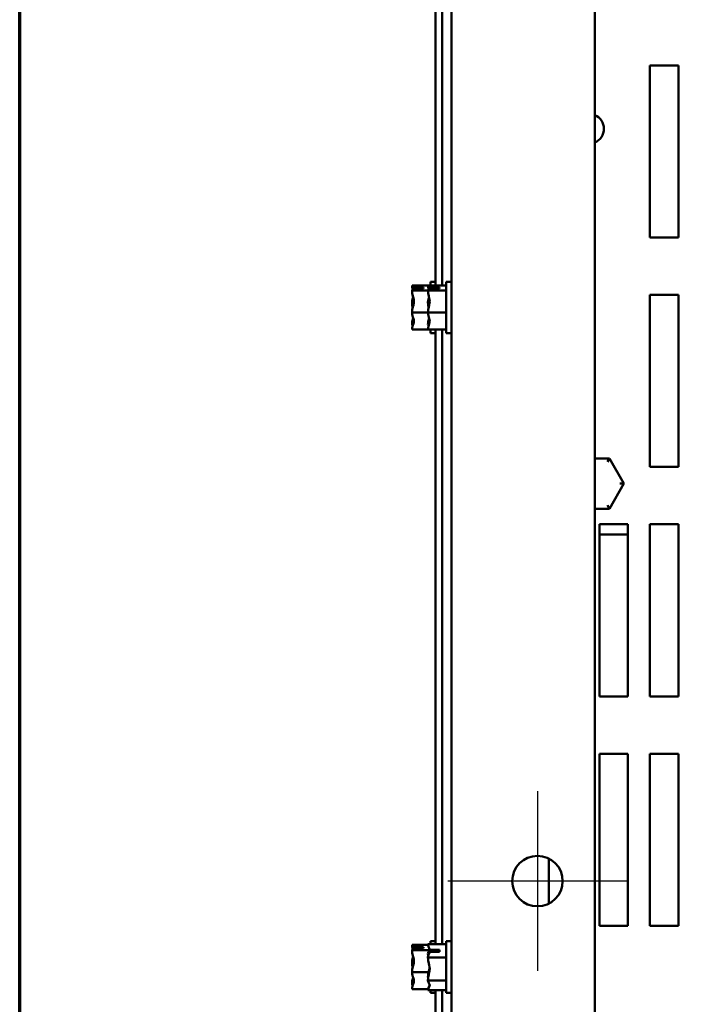
# Model space of a CAD drawing. Units: inches. Extents: x 0.05 to 2.15, y 0.02 to 1.67.
# Drawn here: x 0.07 to 0.2, y 0.22 to 0.41 of the extents above; entities that cross this region are included whole.
import ezdxf

# ---------------------------------------------------------------- set-up
doc = ezdxf.new("R2010")
doc.units = ezdxf.units.IN
doc.header["$LTSCALE"] = 0.1
doc.header["$MEASUREMENT"] = 0
doc.layers.get('0').update_dxf_attribs({"lineweight": 25})
for name, color, linetype, lineweight in [('Border (ANSI)', 7, 'Continuous', 70), ('Center Mark (ANSI)', 7, 'Continuous', 25), ('Visible (ANSI)', 7, 'Continuous', 50)]:
    doc.layers.add(name, color=color, linetype=linetype, lineweight=lineweight)

# ---------------------------------------------------------------- blocks, each defined once
blk = doc.blocks.new('Borders Default Border')
at = {"layer": 'Border (ANSI)', "flags": 128}
blk.add_lwpolyline([(0.74999998873613, 0.4999999924907534), (0.74999998873613, 16.49999993992603), (21.24999939926027, 16.49999993992603), (21.24999939926027, 0.4999999924907534), (0.74999998873613, 0.4999999924907534)], dxfattribs=at)

msp = doc.modelspace()

# ---------------------------------------------------------------- linework, layer by layer
at = {"layer": 'Center Mark (ANSI)', "linetype": 'Continuous'}
for p, q in [((0.1753722427689415, 0.2637108919935593), (0.1753722427689415, 0.2289331142157815)), ((0.1927611316578303, 0.2463220031046704), (0.1579833538800526, 0.2463220031046704))]:
    msp.add_line(p, q, dxfattribs=at)
at = {"layer": 'Visible (ANSI)'}
for p, q in [((0.1587055761022748, 0.1923220031046715), (0.1587055761022749, 0.5223220031046704)), ((0.1864833538800525, 0.1923220031046705), (0.1864833538800525, 0.522322003104669)), ((0.1556166872133855, 0.361721732191471), (0.1556166872133858, 0.4809222740180953)), ((0.1569277983244966, 0.361721732191471), (0.1569277983244968, 0.4809222740180953)), ((0.1971500205467192, 0.3709886697713598), (0.1971500205467192, 0.404322003104693)), ((0.1971500205467192, 0.404322003104693), (0.2027055761022747, 0.404322003104693)), ((0.2027055761022747, 0.404322003104693), (0.2027055761022747, 0.3709886697713598)), ((0.2027055761022747, 0.3709886697713598), (0.1971500205467192, 0.3709886697713598)), ((0.1546166872133859, 0.362433114215903), (0.1546166872133859, 0.3617217321914777)), ((0.1546166872133859, 0.362433114215903), (0.1556166872133859, 0.362433114215903)), ((0.1577055761022749, 0.3624331142158073), (0.1577055761022748, 0.3524331142158074)), ((0.1577055761022749, 0.3624331142158074), (0.1587055761022748, 0.3624331142158074)), ((0.1510611316578303, 0.3617217321914788), (0.1510611316578303, 0.3617148708799114)), ((0.1510611316578303, 0.3617217321914788), (0.1541500205467193, 0.3617217321914788)), ((0.1510611316578303, 0.3617148708799114), (0.1510611316578303, 0.3616989117360822)), ((0.1510611316578303, 0.3607372258341463), (0.1510611316578303, 0.3607303645225789)), ((0.1510611316578303, 0.3607303645225789), (0.1510611316578303, 0.3607006827556149)), ((0.1510611316578303, 0.3607303645225789), (0.1541500205467192, 0.3607303645225789)), ((0.1532833538800525, 0.3611379144118875), (0.1513750835655068, 0.3611379144118838)), ((0.1513977472176553, 0.3612772954751759), (0.1532833538800525, 0.361277295475154)), ((0.1523944649911637, 0.3611920808257424), (0.151727798324497, 0.3611920808257424)), ((0.1523944649911637, 0.361137914411886), (0.1523944649911637, 0.3611920808257424)), ((0.1532833538800525, 0.361277295475154), (0.1532833538800525, 0.3611379144118875)), ((0.1541500205467193, 0.3617217321913833), (0.1541500205467193, 0.3617148708798159)), ((0.1541500205467193, 0.3617217321913833), (0.1577055761022749, 0.3617217321913833)), ((0.1541500205467193, 0.3617148708798159), (0.1541500205467193, 0.3616989117359866)), ((0.1541500205467193, 0.3607372258340507), (0.1541500205467193, 0.3607303645224833)), ((0.1541500205467193, 0.3607303645224833), (0.1541500205467193, 0.3607006827555193)), ((0.1541500205467193, 0.3607303645224833), (0.1577055761022749, 0.3607303645224833)), ((0.1563722427689415, 0.3611379144117919), (0.1544639724543958, 0.3611379144117882)), ((0.1544866361065443, 0.3612772954750804), (0.1563722427689415, 0.3612772954750584)), ((0.1554833538800526, 0.3611920808256468), (0.1548166872133859, 0.3611920808256468)), ((0.1554833538800526, 0.3611379144117904), (0.1554833538800526, 0.3611920808256468)), ((0.1563722427689415, 0.3612772954750584), (0.1563722427689415, 0.361137914411792)), ((0.1971500205467192, 0.3265442253269154), (0.1971500205467192, 0.3598775586602486)), ((0.1971500205467192, 0.3598775586602486), (0.2027055761022747, 0.3598775586602486)), ((0.2027055761022747, 0.3598775586602486), (0.2027055761022747, 0.3265442253269154)), ((0.1510611316578303, 0.3584473023401995), (0.1510611316578303, 0.358394800117839)), ((0.1541500205467193, 0.358447302340104), (0.1541500205467193, 0.3583948001177434)), ((0.1510611316578303, 0.3564714283139671), (0.1510611316578303, 0.3564417465470031)), ((0.1510611316578303, 0.3564417465470031), (0.1541500205467193, 0.3564417465470031)), ((0.1510611316578303, 0.3564417465470031), (0.1510611316578303, 0.3564189260916065)), ((0.1541500205467193, 0.3564714283138715), (0.1541500205467193, 0.3564417465469076)), ((0.1541500205467193, 0.3564417465469076), (0.1577055761022748, 0.3564417465469076)), ((0.1541500205467193, 0.3564417465469076), (0.1541500205467193, 0.3564189260915109)), ((0.1510611316578303, 0.354165545676191), (0.1510611316578303, 0.3541290025976597)), ((0.1510611316578303, 0.3531673166957238), (0.1510611316578303, 0.3531444962403272)), ((0.1510611316578303, 0.3531444962403272), (0.1541500205467192, 0.3531444962403271)), ((0.1541500205467193, 0.3541655456760955), (0.1541500205467193, 0.3541290025975641)), ((0.1541500205467193, 0.3531673166956282), (0.1541500205467193, 0.3531444962402316)), ((0.1541500205467193, 0.3531444962402316), (0.1577055761022748, 0.3531444962402316)), ((0.1546166872133858, 0.3531444962403267), (0.1546166872133858, 0.3524331142159029)), ((0.1556166872133852, 0.234127714973527), (0.1556166872133856, 0.3531444962403203)), ((0.1569277983244963, 0.234127714973527), (0.1569277983244967, 0.3531444962403202)), ((0.1546166872133857, 0.3524331142159029), (0.1556166872133857, 0.3524331142159029)), ((0.1577055761022748, 0.3524331142158074), (0.1587055761022748, 0.3524331142158074)), ((0.1893187000098868, 0.3281771585410713), (0.1864833538800526, 0.3281796285603226)), ((0.188933219208276, 0.3275108274340514), (0.1893187000098869, 0.3281771585410713)), ((0.1921242306458859, 0.3233080459823261), (0.1893187000098869, 0.3281771585410713)), ((0.2027055761022747, 0.3265442253269154), (0.1971500205467192, 0.3265442253269154)), ((0.1893102207941263, 0.3184438289010829), (0.1921242306458859, 0.3233080459823261)), ((0.1913544305790697, 0.3233087165956823), (0.1921242306458859, 0.3233080459823261)), ((0.188925901528921, 0.3191108306214587), (0.1893102207941263, 0.3184438289010829)), ((0.1864833538800527, 0.3184462915336431), (0.1893102207941263, 0.3184438289010829)), ((0.1873722427689413, 0.282099780882471), (0.1873722427689414, 0.3154331142158043)), ((0.1873722427689414, 0.3154331142158043), (0.192927798324497, 0.3154331142158043)), ((0.192927798324497, 0.3154331142158043), (0.192927798324497, 0.282099780882471)), ((0.1971500205467191, 0.282099780882471), (0.1971500205467192, 0.3154331142158043)), ((0.1971500205467192, 0.3154331142158043), (0.2027055761022747, 0.3154331142158043)), ((0.2027055761022747, 0.3154331142158043), (0.2027055761022747, 0.282099780882471)), ((0.1873722427689415, 0.3134573859042742), (0.1929277983244971, 0.3134573859042742)), ((0.1929277983244969, 0.282099780882471), (0.1873722427689413, 0.282099780882471)), ((0.2027055761022747, 0.282099780882471), (0.1971500205467191, 0.282099780882471)), ((0.1873722427689413, 0.2376553364380267), (0.1873722427689413, 0.2709886697713599)), ((0.1873722427689413, 0.27098866977136), (0.1929277983244969, 0.27098866977136)), ((0.1929277983244969, 0.27098866977136), (0.1929277983244969, 0.2376553364380268)), ((0.1971500205467191, 0.2376553364380268), (0.1971500205467191, 0.27098866977136)), ((0.1971500205467191, 0.27098866977136), (0.2027055761022747, 0.27098866977136)), ((0.2027055761022747, 0.27098866977136), (0.2027055761022747, 0.2376553364380268)), ((0.1775944649911636, 0.2419673546730789), (0.1775944649911636, 0.250676651536308)), ((0.1929277983244969, 0.2376553364380267), (0.1873722427689413, 0.2376553364380267)), ((0.2027055761022747, 0.2376553364380268), (0.1971500205467191, 0.2376553364380268)), ((0.1546166872133857, 0.2346553364381276), (0.1546166872133857, 0.2341277149735312)), ((0.1546166872133857, 0.2346553364381277), (0.1556166872133857, 0.2346553364381277)), ((0.1577055761022749, 0.2346553364380301), (0.1577055761022749, 0.2246553364380301)), ((0.1577055761022748, 0.2346553364380301), (0.1587055761022748, 0.2346553364380301)), ((0.1510611316578301, 0.2339439544137035), (0.1510611316578301, 0.2339370931021361)), ((0.1510611316578301, 0.2339439544137035), (0.1541638993112155, 0.2339439544137035)), ((0.1510611316578302, 0.2339370931021361), (0.1510611316578302, 0.2339211339583069)), ((0.1510611316578301, 0.232959448056371), (0.1510611316578301, 0.2329525867448036)), ((0.1510611316578301, 0.2329525867448036), (0.1510611316578301, 0.2329229049778397)), ((0.1510611316578301, 0.2329525867448036), (0.1544360435718646, 0.2329525867448036)), ((0.1532833538800523, 0.2333601366341122), (0.1513750835655066, 0.2333601366341084)), ((0.1513977472176551, 0.2334995176974007), (0.1532833538800523, 0.2334995176973786)), ((0.1523944649911635, 0.2334143030479671), (0.1517277983244968, 0.2334143030479671)), ((0.1523944649911635, 0.2333601366341107), (0.1523944649911635, 0.2334143030479671)), ((0.1532833538800523, 0.2334995176973786), (0.1532833538800523, 0.2333601366341122)), ((0.1541500205467193, 0.2341277149734363), (0.1577055761022748, 0.2341277149734363)), ((0.1541500205467193, 0.2341277149734363), (0.1541500205467193, 0.2341098224504124)), ((0.1544812223233481, 0.232996084839554), (0.1563722427689415, 0.2329960848394839)), ((0.1554833538800527, 0.2329225689322331), (0.154816687213386, 0.2329225689322331)), ((0.1554833538800527, 0.2326326151355899), (0.1554833538800527, 0.2329225689322331)), ((0.1563722427689415, 0.2329960848394839), (0.1563722427689415, 0.2326326151356084)), ((0.1541500205467193, 0.2322536275483779), (0.1541500205467193, 0.23220961290307)), ((0.1541500205467193, 0.2315603774472545), (0.1541500205467193, 0.2315424849242306)), ((0.1541500205467193, 0.2315424849242306), (0.1577055761022748, 0.2315424849242306)), ((0.1541500205467193, 0.2315424849242306), (0.1541500205467193, 0.2315115313400646)), ((0.1563722427689415, 0.2326326151356084), (0.1544714013673305, 0.2326326151355685)), ((0.1510611316578301, 0.2306695245624242), (0.1510611316578301, 0.2306170223400637)), ((0.1510611316578301, 0.2286936505361918), (0.1510611316578301, 0.2286639687692278)), ((0.1510611316578301, 0.2286639687692278), (0.1542554868396301, 0.2286639687692277)), ((0.1510611316578301, 0.2286639687692278), (0.1510611316578301, 0.2286411483138312)), ((0.1541500205467193, 0.2277991415359957), (0.1541500205467193, 0.2277502954288058)), ((0.1541500205467193, 0.2271010599729904), (0.1541500205467193, 0.2270701063888243)), ((0.1541500205467193, 0.2270701063888244), (0.1541500205467193, 0.2270570453276823)), ((0.1541500205467193, 0.2270701063888244), (0.1577055761022748, 0.2270701063888244)), ((0.1510611316578301, 0.2263877678984158), (0.1510611316578301, 0.2263512248198844)), ((0.1510611316578301, 0.2253895389179485), (0.1510611316578301, 0.2253667184625519)), ((0.1510611316578301, 0.2253667184625519), (0.1541638993112161, 0.2253667184625518)), ((0.1541500205467194, 0.225196018963766), (0.1541500205467194, 0.2251829579026239)), ((0.1541500205467194, 0.2251829579026239), (0.1577055761022749, 0.2251829579026239)), ((0.1546166872133856, 0.2251829579027186), (0.1546166872133856, 0.2246553364381277)), ((0.1556166872133851, 0.1886331142159019), (0.1556166872133852, 0.2251829579027145)), ((0.1569277983244963, 0.1886331142159019), (0.1569277983244963, 0.2251829579027145)), ((0.1546166872133855, 0.2246553364381278), (0.1556166872133855, 0.2246553364381278)), ((0.1577055761022749, 0.2246553364380301), (0.1587055761022749, 0.2246553364380301))]:
    msp.add_line(p, q, dxfattribs=at)
msp.add_circle((0.1753722427689414, 0.2463220031046704), 0.0048888888888889, dxfattribs=at)
msp.add_arc((0.1853722427689417, 0.3920531061439289), 0.0028888888888889, 292.6198649480356, 67.38013505196443, dxfattribs=at)
for points, knots in [([(0.1513977472176553, 0.3612772954752012), (0.1513571717072555, 0.3613629598165104), (0.1512289357844936, 0.3614547928116178), (0.1511042643097364, 0.3615910577306827), (0.1510611316578303, 0.3616582871630292), (0.1510611316578303, 0.3617148708799114)], [0.0259800947158062, 0.0259800947158062, 0.0259800947158062, 0.0259800947158062, 0.1540153016615013, 0.1540153016615013, 0.2419011823540256, 0.2419011823540256, 0.2419011823540256, 0.2419011823540256]), ([(0.1510611316578303, 0.3616989117360822), (0.1510611316578303, 0.3615107164946034), (0.1511042643097364, 0.3612871140175648), (0.1511678419013413, 0.3610559936582264), (0.1511822852691369, 0.3610082354846057), (0.1511976071089562, 0.3609596697495007)], [-0.2419011823540256, -0.2419011823540256, -0.2419011823540256, -0.2419011823540256, -0.1540153016615018, -0.1540153016615018, -0.1317898456951201, -0.1317898456951201, -0.1317898456951201, -0.1317898456951201]), ([(0.1510611316578303, 0.3607372258341463), (0.1510611316578303, 0.3607938095510286), (0.1511042643097364, 0.3608610389833751), (0.151218416277417, 0.3609858061658231), (0.1513197211853058, 0.3610632907087617), (0.1513750835655069, 0.3611379144118795)], [-0.2419011823540256, -0.2419011823540256, -0.2419011823540256, -0.2419011823540256, -0.1540153016615013, -0.1540153016615013, -0.0441990450717184, -0.0441990450717184, -0.0441990450717184, -0.0441990450717184]), ([(0.1510611316578303, 0.3564714283139671), (0.1510611316578303, 0.3567162072723283), (0.1511042643097364, 0.3570070391817132), (0.1512439365273945, 0.3576674430444021), (0.1514102023775361, 0.3581570935125034), (0.1514102023775361, 0.358586055534791), (0.1514102023775361, 0.3590150175570786), (0.1512439365273945, 0.3595046680251799), (0.1511042643097364, 0.3601650718878688), (0.1510611316578303, 0.3604559037972537), (0.1510611316578303, 0.3607006827556149)], [-0.2419011823540251, -0.2419011823540251, -0.2419011823540251, -0.2419011823540251, -0.1540153016615016, -0.1540153016615016, 0, 0, 0, 0.1540153016615015, 0.1540153016615015, 0.2419011823540252, 0.2419011823540252, 0.2419011823540252, 0.2419011823540252]), ([(0.151727798324497, 0.3611920808257424), (0.1516455930731833, 0.3611920808257424), (0.1515488506519526, 0.3612108244658847), (0.1514482583480718, 0.3612513872818726), (0.1514227640868981, 0.36126340338133), (0.1513977472176553, 0.361277295475176)], [0.2259437039020447, 0.2259437039020447, 0.2259437039020447, 0.2259437039020447, 0.2541318845775209, 0.2541318845775209, 0.263288283601415, 0.263288283601415, 0.263288283601415, 0.263288283601415]), ([(0.1544866361065444, 0.3612772954751056), (0.1544460605961445, 0.3613629598164149), (0.1543178246733826, 0.3614547928115221), (0.1541931531986254, 0.3615910577305871), (0.1541500205467193, 0.3616582871629336), (0.1541500205467193, 0.3617148708798159)], [0.0259800947158062, 0.0259800947158062, 0.0259800947158062, 0.0259800947158062, 0.1540153016615013, 0.1540153016615013, 0.2419011823540256, 0.2419011823540256, 0.2419011823540256, 0.2419011823540256]), ([(0.1541500205467193, 0.3616989117359866), (0.1541500205467193, 0.3615107164945077), (0.1541931531986254, 0.3612871140174692), (0.1542567307902303, 0.3610559936581309), (0.1542711741580259, 0.3610082354845101), (0.1542864959978452, 0.3609596697494052)], [-0.2419011823540256, -0.2419011823540256, -0.2419011823540256, -0.2419011823540256, -0.1540153016615018, -0.1540153016615018, -0.1317898456951251, -0.1317898456951251, -0.1317898456951251, -0.1317898456951251]), ([(0.1541500205467193, 0.3607372258340507), (0.1541500205467193, 0.360793809550933), (0.1541931531986254, 0.3608610389832795), (0.154307305166306, 0.3609858061657276), (0.1544086100741948, 0.3610632907086662), (0.1544639724543959, 0.3611379144117839)], [-0.2419011823540256, -0.2419011823540256, -0.2419011823540256, -0.2419011823540256, -0.1540153016615013, -0.1540153016615013, -0.0441990450717184, -0.0441990450717184, -0.0441990450717184, -0.0441990450717184]), ([(0.1541500205467193, 0.3564714283138715), (0.1541500205467193, 0.3567162072722327), (0.1541931531986254, 0.3570070391816177), (0.1543328254162835, 0.3576674430443065), (0.1544990912664251, 0.3581570935124079), (0.1544990912664251, 0.3585860555346954), (0.1544990912664251, 0.3590150175569829), (0.1543328254162835, 0.3595046680250844), (0.1541931531986254, 0.3601650718877733), (0.1541500205467193, 0.3604559037971582), (0.1541500205467193, 0.3607006827555193)], [-0.2419011823540251, -0.2419011823540251, -0.2419011823540251, -0.2419011823540251, -0.1540153016615016, -0.1540153016615016, 0, 0, 0, 0.1540153016615015, 0.1540153016615015, 0.2419011823540252, 0.2419011823540252, 0.2419011823540252, 0.2419011823540252]), ([(0.154816687213386, 0.3611920808256468), (0.1547344819620723, 0.3611920808256468), (0.1546377395408416, 0.3612108244657892), (0.1545371472369608, 0.361251387281777), (0.1545116529757871, 0.3612634033812344), (0.1544866361065444, 0.3612772954750804)], [0.2259437039020447, 0.2259437039020447, 0.2259437039020447, 0.2259437039020447, 0.2541318845775209, 0.2541318845775209, 0.263288283601415, 0.263288283601415, 0.263288283601415, 0.263288283601415]), ([(0.151275464466293, 0.3594263822317075), (0.151233021164548, 0.3592947868108132), (0.1511885229556944, 0.3591654011946924), (0.1511042643097364, 0.3588591000587169), (0.1510611316578303, 0.3586354975816784), (0.1510611316578303, 0.3584473023401995)], [0.0959719029129988, 0.0959719029129988, 0.0959719029129988, 0.0959719029129988, 0.1540153016615019, 0.1540153016615019, 0.2419011823540258, 0.2419011823540258, 0.2419011823540258, 0.2419011823540258]), ([(0.154364353355182, 0.3594263822316118), (0.154321910053437, 0.3592947868107176), (0.1542774118445833, 0.3591654011945967), (0.1541931531986254, 0.3588591000586214), (0.1541500205467193, 0.3586354975815828), (0.1541500205467193, 0.358447302340104)], [0.0959719029130135, 0.0959719029130135, 0.0959719029130135, 0.0959719029130135, 0.1540153016615019, 0.1540153016615019, 0.2419011823540258, 0.2419011823540258, 0.2419011823540258, 0.2419011823540258]), ([(0.1510611316578303, 0.3583948001178389), (0.1510611316578303, 0.3581500211594777), (0.1511042643097364, 0.3578591892500928), (0.1511678419013413, 0.3575585790945419), (0.1511822852691368, 0.357496461711019), (0.1511976071089562, 0.3574332939605615)], [-0.2419011823540258, -0.2419011823540258, -0.2419011823540258, -0.2419011823540258, -0.1540153016615013, -0.1540153016615013, -0.1317898456951289, -0.1317898456951289, -0.1317898456951289, -0.1317898456951289]), ([(0.1541500205467193, 0.3583948001177434), (0.1541500205467193, 0.3581500211593822), (0.1541931531986254, 0.3578591892499972), (0.1542567307902303, 0.3575585790944464), (0.1542711741580258, 0.3574964617109235), (0.1542864959978452, 0.357433293960466)], [-0.2419011823540258, -0.2419011823540258, -0.2419011823540258, -0.2419011823540258, -0.1540153016615013, -0.1540153016615013, -0.1317898456951276, -0.1317898456951276, -0.1317898456951276, -0.1317898456951276]), ([(0.1510611316578303, 0.3531673166957238), (0.1510611316578303, 0.3533555119372027), (0.1511042643097363, 0.3535791144142411), (0.1512439365273944, 0.3540868576665388), (0.1514102023775361, 0.3544633193064671), (0.1514102023775361, 0.3547931213936651), (0.1514102023775361, 0.3551229234808631), (0.1512439365273944, 0.3554993851207914), (0.1511042643097364, 0.356007128373089), (0.1510611316578303, 0.3562307308501276), (0.1510611316578303, 0.3564189260916065)], [-0.2419011823540256, -0.2419011823540256, -0.2419011823540256, -0.2419011823540256, -0.1540153016615011, -0.1540153016615011, 0, 0, 0, 0.1540153016615012, 0.1540153016615012, 0.2419011823540255, 0.2419011823540255, 0.2419011823540255, 0.2419011823540255]), ([(0.1512754644662929, 0.3554390005952017), (0.151233021164548, 0.3552678390408581), (0.1511885229556943, 0.3550995517021767), (0.1511042643097364, 0.3547011565439373), (0.1510611316578303, 0.3544103246345522), (0.1510611316578303, 0.354165545676191)], [0.0959719029130119, 0.0959719029130119, 0.0959719029130119, 0.0959719029130119, 0.1540153016615015, 0.1540153016615015, 0.2419011823540258, 0.2419011823540258, 0.2419011823540258, 0.2419011823540258]), ([(0.1541500205467193, 0.3531673166956282), (0.1541500205467193, 0.3533555119371071), (0.1541931531986254, 0.3535791144141456), (0.1543328254162835, 0.3540868576664432), (0.1544990912664251, 0.3544633193063715), (0.1544990912664251, 0.3547931213935695), (0.1544990912664251, 0.3551229234807676), (0.1543328254162835, 0.3554993851206958), (0.1541931531986254, 0.3560071283729935), (0.1541500205467193, 0.356230730850032), (0.1541500205467193, 0.3564189260915109)], [-0.2419011823540256, -0.2419011823540256, -0.2419011823540256, -0.2419011823540256, -0.1540153016615011, -0.1540153016615011, 0, 0, 0, 0.1540153016615012, 0.1540153016615012, 0.2419011823540255, 0.2419011823540255, 0.2419011823540255, 0.2419011823540255]), ([(0.154364353355182, 0.3554390005951062), (0.154321910053437, 0.3552678390407626), (0.1542774118445833, 0.3550995517020812), (0.1541931531986254, 0.3547011565438417), (0.1541500205467193, 0.3544103246344567), (0.1541500205467193, 0.3541655456760955)], [0.095971902913, 0.095971902913, 0.095971902913, 0.095971902913, 0.1540153016615015, 0.1540153016615015, 0.2419011823540258, 0.2419011823540258, 0.2419011823540258, 0.2419011823540258]), ([(0.1510611316578303, 0.3541290025976597), (0.1510611316578303, 0.3540724188807774), (0.1511042643097363, 0.354005189448431), (0.1511678422939205, 0.3539356992231324), (0.1511822556847784, 0.3539213385691273), (0.1511975376777368, 0.3539067347726657)], [-0.2419011823540256, -0.2419011823540256, -0.2419011823540256, -0.2419011823540256, -0.1540153016615013, -0.1540153016615013, -0.1317891657789748, -0.1317891657789748, -0.1317891657789748, -0.1317891657789748]), ([(0.1541500205467193, 0.3541290025975641), (0.1541500205467193, 0.3540724188806818), (0.1541931531986254, 0.3540051894483354), (0.1542567311828096, 0.3539356992230369), (0.1542711445736674, 0.3539213385690318), (0.1542864265666258, 0.3539067347725702)], [-0.2419011823540256, -0.2419011823540256, -0.2419011823540256, -0.2419011823540256, -0.1540153016615013, -0.1540153016615013, -0.1317891657789748, -0.1317891657789748, -0.1317891657789748, -0.1317891657789748]), ([(0.1513977472176552, 0.2334995176974258), (0.1513571717072553, 0.2335851820387352), (0.1512289357844934, 0.2336770150338424), (0.1511042643097362, 0.2338132799529074), (0.1510611316578301, 0.2338805093852538), (0.1510611316578301, 0.2339370931021361)], [0.0259800947158062, 0.0259800947158062, 0.0259800947158062, 0.0259800947158062, 0.1540153016615013, 0.1540153016615013, 0.2419011823540256, 0.2419011823540256, 0.2419011823540256, 0.2419011823540256]), ([(0.1510611316578301, 0.2339211339583069), (0.1510611316578301, 0.233732938716828), (0.1511042643097362, 0.2335093362397895), (0.1511678419013411, 0.2332782158804512), (0.1511822852691367, 0.2332304577068304), (0.151197607108956, 0.2331818919717254)], [-0.2419011823540256, -0.2419011823540256, -0.2419011823540256, -0.2419011823540256, -0.1540153016615018, -0.1540153016615018, -0.1317898456951266, -0.1317898456951266, -0.1317898456951266, -0.1317898456951266]), ([(0.1510611316578301, 0.232959448056371), (0.1510611316578301, 0.2330160317732533), (0.1511042643097362, 0.2330832612055997), (0.1512184162774168, 0.2332080283880478), (0.1513197211853056, 0.2332855129309864), (0.1513750835655067, 0.2333601366341042)], [-0.2419011823540256, -0.2419011823540256, -0.2419011823540256, -0.2419011823540256, -0.1540153016615013, -0.1540153016615013, -0.0441990450717184, -0.0441990450717184, -0.0441990450717184, -0.0441990450717184]), ([(0.1510611316578301, 0.2286936505361918), (0.1510611316578301, 0.2289384294945529), (0.1511042643097362, 0.229229261403938), (0.1512439365273943, 0.2298896652666268), (0.1514102023775359, 0.2303793157347282), (0.1514102023775359, 0.2308082777570157), (0.1514102023775359, 0.2312372397793033), (0.1512439365273943, 0.2317268902474046), (0.1511042643097362, 0.2323872941100935), (0.1510611316578301, 0.2326781260194784), (0.1510611316578301, 0.2329229049778396)], [-0.2419011823540251, -0.2419011823540251, -0.2419011823540251, -0.2419011823540251, -0.1540153016615016, -0.1540153016615016, 0, 0, 0, 0.1540153016615015, 0.1540153016615015, 0.2419011823540252, 0.2419011823540252, 0.2419011823540252, 0.2419011823540252]), ([(0.1517277983244968, 0.233414303047967), (0.1516455930731831, 0.233414303047967), (0.1515488506519525, 0.2334330466881095), (0.1514482583480716, 0.2334736095040972), (0.1514227640868979, 0.2334856256035546), (0.1513977472176552, 0.2334995176974007)], [0.2259437039020447, 0.2259437039020447, 0.2259437039020447, 0.2259437039020447, 0.2541318845775209, 0.2541318845775209, 0.263288283601415, 0.263288283601415, 0.263288283601415, 0.263288283601415]), ([(0.1544812223233482, 0.2329960848396272), (0.1544351289927085, 0.233211534234468), (0.1543148170092627, 0.2334401787902824), (0.1541931531986254, 0.2337869498332046), (0.1541500205467193, 0.2339622667757935), (0.1541500205467193, 0.2341098224504124)], [0.031189129976491, 0.031189129976491, 0.031189129976491, 0.031189129976491, 0.1540153016615013, 0.1540153016615013, 0.2419011823540256, 0.2419011823540256, 0.2419011823540256, 0.2419011823540256]), ([(0.1544711830173373, 0.233036885426357), (0.1544200171737753, 0.232888455715682), (0.1543103589154561, 0.2327331739275154), (0.1541931531986254, 0.2324893158852772), (0.1541500205467193, 0.2323613392269084), (0.1541500205467193, 0.2322536275483779)], [0.0389101942006946, 0.0389101942006946, 0.0389101942006946, 0.0389101942006946, 0.1540153016615012, 0.1540153016615012, 0.2419011823540255, 0.2419011823540255, 0.2419011823540255, 0.2419011823540255]), ([(0.154816687213386, 0.2329225689322331), (0.1547345068394881, 0.2329225689322331), (0.1546377966771522, 0.2329381739982618), (0.1545354243869882, 0.2329725471081349), (0.1545079959783472, 0.2329834290745469), (0.1544812223233482, 0.232996084839554)], [0.2260303435736784, 0.2260303435736784, 0.2260303435736784, 0.2260303435736784, 0.2542099937832484, 0.2542099937832484, 0.264039166325782, 0.264039166325782, 0.264039166325782, 0.264039166325782]), ([(0.1512754644662928, 0.2316486044539322), (0.1512330211645479, 0.2315170090330379), (0.1511885229556942, 0.231387623416917), (0.1511042643097362, 0.2310813222809416), (0.1510611316578301, 0.2308577198039031), (0.1510611316578301, 0.2306695245624242)], [0.0959719029130011, 0.0959719029130011, 0.0959719029130011, 0.0959719029130011, 0.1540153016615019, 0.1540153016615019, 0.2419011823540258, 0.2419011823540258, 0.2419011823540258, 0.2419011823540258]), ([(0.1541500205467193, 0.2315603774472545), (0.1541500205467193, 0.2317079331218733), (0.1541931531986254, 0.2318832500644623), (0.1543102800089666, 0.2322170895682837), (0.1544189416300429, 0.2324296013958087), (0.1544714013673305, 0.2326326151355267)], [-0.2419011823540256, -0.2419011823540256, -0.2419011823540256, -0.2419011823540256, -0.1540153016615013, -0.1540153016615013, -0.0390468539702819, -0.0390468539702819, -0.0390468539702819, -0.0390468539702819]), ([(0.1541500205467193, 0.2271010599729903), (0.1541500205467193, 0.2273563273261396), (0.1541931531986254, 0.2276596209270974), (0.1543328254162835, 0.2283483220604252), (0.1544990912664251, 0.2288589532837843), (0.1544990912664251, 0.2293062956565274), (0.1544990912664251, 0.2297536380292707), (0.1543328254162835, 0.2302642692526297), (0.1541931531986254, 0.2309529703859575), (0.1541500205467193, 0.2312562639869153), (0.1541500205467193, 0.2315115313400646)], [-0.2419011823540258, -0.2419011823540258, -0.2419011823540258, -0.2419011823540258, -0.1540153016615013, -0.1540153016615013, 0, 0, 0, 0.1540153016615015, 0.1540153016615015, 0.2419011823540258, 0.2419011823540258, 0.2419011823540258, 0.2419011823540258]), ([(0.1510611316578301, 0.2306170223400636), (0.1510611316578301, 0.2303722433817024), (0.1511042643097362, 0.2300814114723174), (0.1511678419013411, 0.2297808013167666), (0.1511822852691367, 0.2297186839332438), (0.151197607108956, 0.2296555161827862)], [-0.2419011823540258, -0.2419011823540258, -0.2419011823540258, -0.2419011823540258, -0.1540153016615013, -0.1540153016615013, -0.1317898456951298, -0.1317898456951298, -0.1317898456951298, -0.1317898456951298]), ([(0.1544711830173372, 0.2296553948974967), (0.1544200171737752, 0.2293036293332639), (0.154310358915456, 0.2289356249385839), (0.1541931531986254, 0.2283577024901027), (0.1541500205467193, 0.228054408889145), (0.1541500205467193, 0.2277991415359957)], [0.0389101942007025, 0.0389101942007025, 0.0389101942007025, 0.0389101942007025, 0.1540153016615015, 0.1540153016615015, 0.2419011823540252, 0.2419011823540252, 0.2419011823540252, 0.2419011823540252]), ([(0.1510611316578301, 0.2253895389179485), (0.1510611316578301, 0.2255777341594274), (0.1511042643097362, 0.2258013366364659), (0.1512439365273943, 0.2263090798887635), (0.1514102023775359, 0.2266855415286918), (0.1514102023775359, 0.2270153436158898), (0.1514102023775359, 0.2273451457030879), (0.1512439365273943, 0.2277216073430161), (0.1511042643097362, 0.2282293505953137), (0.1510611316578301, 0.2284529530723523), (0.1510611316578301, 0.2286411483138312)], [-0.2419011823540256, -0.2419011823540256, -0.2419011823540256, -0.2419011823540256, -0.1540153016615011, -0.1540153016615011, 0, 0, 0, 0.1540153016615012, 0.1540153016615012, 0.2419011823540255, 0.2419011823540255, 0.2419011823540255, 0.2419011823540255]), ([(0.1512754644662928, 0.2276612228174264), (0.1512330211645478, 0.2274900612630827), (0.1511885229556941, 0.2273217739244014), (0.1511042643097362, 0.2269233787661619), (0.1510611316578301, 0.226632546856777), (0.1510611316578301, 0.2263877678984158)], [0.0959719029130138, 0.0959719029130138, 0.0959719029130138, 0.0959719029130138, 0.1540153016615015, 0.1540153016615015, 0.2419011823540258, 0.2419011823540258, 0.2419011823540258, 0.2419011823540258]), ([(0.1541500205467193, 0.225196018963766), (0.1541500205467193, 0.2253037306422964), (0.1541931531986254, 0.2254317073006653), (0.1543328254162835, 0.2257223091115171), (0.1544990912664251, 0.2259377731945638), (0.1544990912664251, 0.2261265321457242), (0.1544990912664251, 0.2263152910968846), (0.1543328254162835, 0.2265307551799312), (0.1541931531986254, 0.226821356990783), (0.1541500205467193, 0.2269493336491519), (0.1541500205467193, 0.2270570453276823)], [-0.2419011823540256, -0.2419011823540256, -0.2419011823540256, -0.2419011823540256, -0.1540153016615018, -0.1540153016615018, 0, 0, 0, 0.1540153016615019, 0.1540153016615019, 0.2419011823540258, 0.2419011823540258, 0.2419011823540258, 0.2419011823540258]), ([(0.1510611316578301, 0.2263512248198844), (0.1510611316578301, 0.2262946411030021), (0.1511042643097362, 0.2262274116706556), (0.1511678422939203, 0.2261579214453571), (0.1511822556847782, 0.226143560791352), (0.1511975376777366, 0.2261289569948904)], [-0.2419011823540256, -0.2419011823540256, -0.2419011823540256, -0.2419011823540256, -0.1540153016615013, -0.1540153016615013, -0.1317891657789757, -0.1317891657789757, -0.1317891657789757, -0.1317891657789757]), ([(0.1544718037715543, 0.2262737941621149), (0.1544207087087132, 0.2260704581693994), (0.1543103574002495, 0.2258577831303966), (0.1541931531986254, 0.2255237230428557), (0.1541500205467193, 0.2253484061002667), (0.1541500205467193, 0.2252008504256479)], [0.03891281841798, 0.03891281841798, 0.03891281841798, 0.03891281841798, 0.1540153016615013, 0.1540153016615013, 0.2419011823540256, 0.2419011823540256, 0.2419011823540256, 0.2419011823540256])]:
    msp.add_open_spline(points, degree=3, knots=knots, dxfattribs=at)
for points in [[(0.1541500205467193, 0.2322096129030699), (0.1541500205467193, 0.2320804481631695), (0.1541610639659083, 0.2319389870778513), (0.154178549025033, 0.2317983281484264)], [(0.1541500205467193, 0.2277502954288058), (0.1541500205467193, 0.2276756325700507), (0.1541610639659083, 0.2275938618868086), (0.154178549025033, 0.2275125548846934)]]:
    msp.add_open_spline(points, degree=3, dxfattribs=at)

# ---------------------------------------------------------------- block references
at = {"xscale": 0.1, "yscale": 0.1, "zscale": 0.1}
msp.add_blockref('Borders Default Border', (0, 0), dxfattribs=at)

doc.saveas('drawing.dxf')
